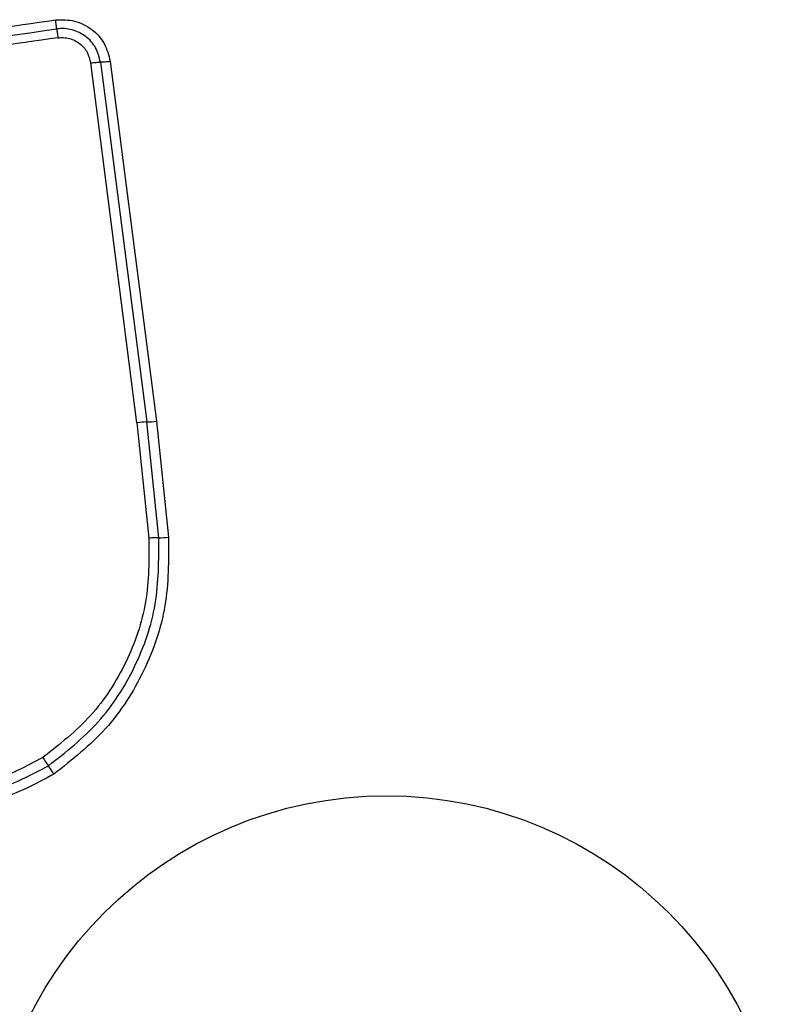
# Model space of a CAD drawing. Units: millimetres. Extents: x -4534 to 4839, y -3372 to 4065.
# Drawn here: x 2078 to 2102, y 2496 to 2528 of the extents above; entities that cross this region are included whole.
import ezdxf

# ---------------------------------------------------------------- set-up
doc = ezdxf.new("R2010")
doc.units = ezdxf.units.MM
doc.layers.add('Toestel 2D', color=7, linetype='Continuous', lineweight=20)

# ---------------------------------------------------------------- blocks, each defined once
blk = doc.blocks.new('BG-8060-250')
at = {"layer": 'Toestel 2D', "linetype": 'Continuous', "lineweight": 25}
for p, q in [((2081.513, 2515.059), (2080.022, 2526.659)), ((2080.337, 2526.681), (2081.827, 2515.086)), ((2080.651, 2526.703), (2082.14, 2515.114)), ((2082.215, 2511.356), (2081.827, 2515.086)), ((2082.14, 2515.114), (2082.529, 2511.37)), ((2081.513, 2515.059), (2081.899, 2511.341))]:
    blk.add_line(p, q, dxfattribs=at)
blk.add_circle((2089.55, 2490.19), 12.85, dxfattribs=at)
for centre, radius, start, end in [((2081.949, 2511.885), 3.204, 92.1906, 97.8292), ((2081.704, 2518.284), 3.2, 272.1885, 277.8185), ((2082.198, 2515.163), 3.807, 270.2466, 274.9857), ((2131.653, 2539.847), 63.976, 213.78445, 214.07202), ((2025.72, 2468.201), 63.91, 33.78502, 34.07211)]:
    blk.add_arc(centre, radius, start, end, dxfattribs=at)
for points, knots in [([(2053.615, 2524.486), (2056.367, 2524.874), (2061.954, 2525.662), (2070.384, 2526.847), (2076.063, 2527.644), (2078.893, 2528.041)], [0, 0, 0, 0, 0.327374, 0.664814, 1, 1, 1, 1]), ([(2078.893, 2528.041), (2079.1, 2528.046), (2079.515, 2528.056), (2080.077, 2527.766), (2080.502, 2527.301), (2080.601, 2526.902), (2080.651, 2526.703)], [0, 0, 0, 0, 0.249981, 0.500457, 0.749774, 1, 1, 1, 1]), ([(2078.929, 2527.754), (2078.927, 2527.771), (2078.923, 2527.806), (2078.914, 2527.877), (2078.904, 2527.956), (2078.896, 2528.013), (2078.893, 2528.041)], [0, 0, 0, 0, 0.256012, 0.512222, 0.762092, 1, 1, 1, 1]), ([(2080.337, 2526.681), (2080.297, 2526.84), (2080.219, 2527.159), (2079.879, 2527.534), (2079.505, 2527.718), (2079.178, 2527.774), (2079.012, 2527.761), (2078.929, 2527.754)], [0, 0, 0, 0, 0.248954, 0.498011, 0.747612, 0.873403, 1, 1, 1, 1]), ([(2078.966, 2527.466), (2076.155, 2527.071), (2070.524, 2526.278), (2062.082, 2525.092), (2056.465, 2524.302), (2053.656, 2523.907)], [0, 0, 0, 0, 0.3325776, 0.6661977, 1, 1, 1, 1]), ([(2078.929, 2527.754), (2078.931, 2527.737), (2078.935, 2527.703), (2078.944, 2527.633), (2078.954, 2527.553), (2078.962, 2527.495), (2078.966, 2527.466)], [0, 0, 0, 0, 0.246832, 0.5, 0.753168, 1, 1, 1, 1]), ([(2078.966, 2527.466), (2079.028, 2527.471), (2079.152, 2527.481), (2079.397, 2527.438), (2079.678, 2527.301), (2079.933, 2527.019), (2079.992, 2526.779), (2080.022, 2526.659)], [0, 0, 0, 0, 0.125056, 0.251652, 0.500697, 0.750232, 1, 1, 1, 1]), ([(2080.022, 2526.659), (2080.051, 2526.663), (2080.111, 2526.67), (2080.196, 2526.677), (2080.275, 2526.681), (2080.316, 2526.681), (2080.337, 2526.681)], [0, 0, 0, 0, 0.246832, 0.5, 0.753168, 1, 1, 1, 1]), ([(2080.651, 2526.703), (2080.622, 2526.699), (2080.565, 2526.692), (2080.48, 2526.685), (2080.4, 2526.68), (2080.358, 2526.681), (2080.337, 2526.681)], [0, 0, 0, 0, 0.237908, 0.487777, 0.743988, 1, 1, 1, 1]), ([(2081.899, 2511.341), (2081.901, 2510.654), (2081.906, 2509.279), (2081.223, 2507.311), (2080.105, 2505.55), (2079.021, 2504.698), (2078.48, 2504.272)], [0, 0, 0, 0, 0.2499544, 0.5000292, 0.7501006, 1, 1, 1, 1]), ([(2078.659, 2504.006), (2079.224, 2504.45), (2080.35, 2505.337), (2081.51, 2507.165), (2082.221, 2509.209), (2082.217, 2510.639), (2082.215, 2511.356)], [0, 0, 0, 0, 0.250878, 0.499929, 0.749184, 1, 1, 1, 1]), ([(2082.529, 2511.37), (2082.532, 2510.629), (2082.537, 2509.149), (2081.801, 2507.024), (2080.594, 2505.122), (2079.422, 2504.199), (2078.838, 2503.74)], [0, 0, 0, 0, 0.249553, 0.498766, 0.750241, 1, 1, 1, 1]), ([(2082.215, 2511.356), (2082.194, 2511.356), (2082.153, 2511.356), (2082.074, 2511.353), (2081.988, 2511.348), (2081.929, 2511.344), (2081.899, 2511.341)], [0, 0, 0, 0, 0.246832, 0.5, 0.753168, 1, 1, 1, 1]), ([(2078.48, 2504.272), (2077.935, 2503.981), (2076.844, 2503.4), (2074.965, 2503.307), (2073.148, 2503.786), (2072.203, 2504.576), (2071.73, 2504.971)], [0, 0, 0, 0, 0.2499394, 0.4999997, 0.7500696, 1, 1, 1, 1]), ([(2071.516, 2504.745), (2072.017, 2504.327), (2073.018, 2503.49), (2074.94, 2502.985), (2076.927, 2503.083), (2078.082, 2503.698), (2078.659, 2504.006)], [0, 0, 0, 0, 0.2501854, 0.5002241, 0.7498857, 1, 1, 1, 1]), ([(2078.838, 2503.74), (2078.257, 2503.427), (2077.093, 2502.8), (2075.091, 2502.656), (2073.134, 2503.096), (2072.079, 2503.884), (2071.552, 2504.279)], [0, 0, 0, 0, 0.249924, 0.499981, 0.750047, 1, 1, 1, 1])]:
    blk.add_open_spline(points, degree=3, knots=knots, dxfattribs=at)
blk.add_open_spline([(2053.636, 2524.197), (2057.843, 2524.789), (2066.257, 2525.972), (2074.705, 2527.16), (2078.929, 2527.754)], degree=3, dxfattribs=at)

msp = doc.modelspace()

# ---------------------------------------------------------------- block references
msp.add_blockref('BG-8060-250', (0, 0))

doc.saveas('drawing.dxf')
